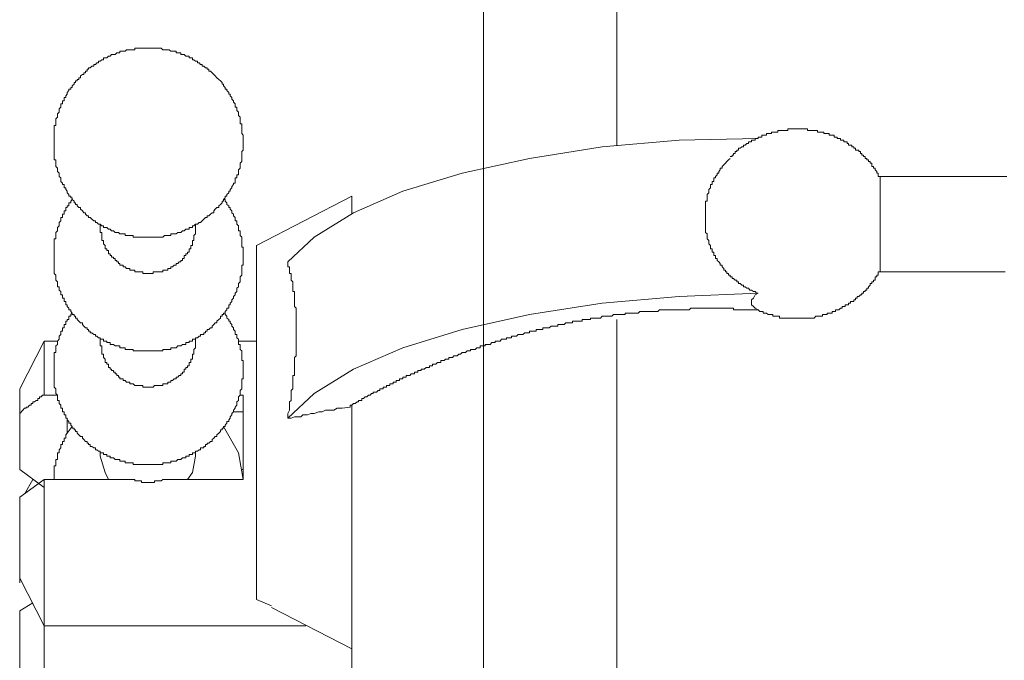
# Model space of a CAD drawing. Units: inches. Extents: x -572 to 845, y -625 to 495.
# Drawn here: x 468 to 494, y -59 to -43 of the extents above; entities that cross this region are included whole.
import ezdxf

# ---------------------------------------------------------------- set-up
doc = ezdxf.new("R2010")
doc.units = ezdxf.units.IN
doc.header["$MEASUREMENT"] = 0
doc.layers.add('图层 1', color=7, linetype='Continuous')

msp = doc.modelspace()

# ---------------------------------------------------------------- linework, layer by layer
at = {"layer": '图层 1', "color": 7, "lineweight": 9}
for points in [[(480.452, -12.25), (480.452, -51.017)], [(480.452, -24.8), (480.452, -46.535)], [(483.943, -45.929), (483.943, -24.8)], [(474.152, -45.887), (474.152, -45.843), (474.152, -45.799), (474.152, -45.754), (474.152, -45.716), (474.152, -45.669), (474.113, -45.627), (474.113, -45.586), (474.113, -45.541), (474.113, -45.5), (474.113, -45.45), (474.113, -45.411), (474.113, -45.367), (474.075, -45.367), (474.075, -45.326), (474.075, -45.279), (474.075, -45.24), (474.075, -45.198), (474.025, -45.151), (474.025, -45.11), (474.025, -45.066), (473.98, -45.024), (473.98, -44.977), (473.98, -44.938), (473.939, -44.938), (473.939, -44.891), (473.939, -44.85), (473.9, -44.805), (473.9, -44.767), (473.85, -44.722), (473.85, -44.681), (473.809, -44.637), (473.809, -44.59), (473.77, -44.59), (473.77, -44.548), (473.723, -44.501), (473.723, -44.46), (473.679, -44.46), (473.679, -44.418), (473.637, -44.379), (473.637, -44.335), (473.599, -44.335), (473.599, -44.288), (473.552, -44.247), (473.51, -44.205), (473.463, -44.161), (473.419, -44.117), (473.377, -44.075), (473.339, -44.031), (473.294, -43.989), (473.253, -43.989), (473.253, -43.942), (473.206, -43.942), (473.206, -43.904), (473.159, -43.904), (473.123, -43.856), (473.076, -43.856), (473.076, -43.815), (473.034, -43.815), (472.993, -43.771), (472.951, -43.771), (472.951, -43.732), (472.904, -43.732), (472.86, -43.69), (472.818, -43.69), (472.818, -43.641), (472.777, -43.641), (472.735, -43.641), (472.735, -43.599), (472.691, -43.599), (472.644, -43.599), (472.6, -43.555), (472.561, -43.555), (472.514, -43.555), (472.514, -43.513), (472.475, -43.513), (472.434, -43.513), (472.39, -43.513), (472.39, -43.469), (472.343, -43.469), (472.298, -43.469), (472.257, -43.469), (472.213, -43.428), (472.177, -43.428), (472.13, -43.428), (472.088, -43.428), (472.044, -43.428), (471.997, -43.386), (471.955, -43.386), (471.914, -43.386), (471.869, -43.386), (471.828, -43.386), (471.789, -43.386), (471.739, -43.386), (471.695, -43.386), (471.654, -43.386), (471.615, -43.386), (471.565, -43.386), (471.524, -43.386), (471.482, -43.386), (471.438, -43.386), (471.396, -43.386), (471.352, -43.386), (471.311, -43.386), (471.311, -43.428), (471.266, -43.428), (471.228, -43.428), (471.178, -43.428), (471.139, -43.428), (471.092, -43.428), (471.053, -43.469), (471.006, -43.469), (470.968, -43.469), (470.921, -43.469), (470.921, -43.513), (470.879, -43.513), (470.835, -43.513), (470.791, -43.555), (470.752, -43.555), (470.702, -43.555), (470.66, -43.599), (470.622, -43.599), (470.577, -43.641), (470.536, -43.641), (470.492, -43.641), (470.492, -43.69), (470.445, -43.69), (470.403, -43.732), (470.359, -43.732), (470.359, -43.771), (470.317, -43.771), (470.279, -43.815), (470.234, -43.815), (470.234, -43.856), (470.185, -43.856), (470.143, -43.904), (470.099, -43.904), (470.099, -43.942), (470.057, -43.942), (470.057, -43.989), (470.013, -43.989), (470.013, -44.031), (469.977, -44.031), (469.977, -44.075), (469.936, -44.075), (469.886, -44.117), (469.886, -44.161), (469.842, -44.161), (469.842, -44.205), (469.8, -44.205), (469.8, -44.247), (469.759, -44.247), (469.759, -44.288), (469.717, -44.288), (469.717, -44.335), (469.67, -44.379), (469.67, -44.418), (469.629, -44.418), (469.629, -44.46), (469.584, -44.46), (469.584, -44.501), (469.54, -44.548), (469.54, -44.59), (469.498, -44.637), (469.498, -44.681), (469.457, -44.681), (469.457, -44.722), (469.457, -44.767), (469.415, -44.767), (469.415, -44.805), (469.415, -44.85), (469.371, -44.85), (469.371, -44.891), (469.371, -44.938), (469.327, -44.977), (469.327, -45.024), (469.327, -45.066), (469.283, -45.11), (469.283, -45.151), (469.283, -45.198), (469.236, -45.24), (469.236, -45.279), (469.236, -45.326), (469.236, -45.367), (469.236, -45.411), (469.2, -45.411), (469.2, -45.45), (469.2, -45.5), (469.2, -45.541), (469.2, -45.586), (469.2, -45.627), (469.2, -45.669), (469.2, -45.716), (469.2, -45.754), (469.2, -45.799), (469.2, -45.843), (469.2, -45.887), (469.2, -45.929), (469.2, -45.97), (469.2, -46.012), (469.2, -46.059), (469.2, -46.097), (469.2, -46.144), (469.2, -46.192), (469.2, -46.227), (469.2, -46.277), (469.2, -46.316), (469.236, -46.316), (469.236, -46.36), (469.236, -46.399), (469.236, -46.446), (469.236, -46.488), (469.283, -46.535), (469.283, -46.573), (469.283, -46.618), (469.327, -46.662), (469.327, -46.709), (469.327, -46.748), (469.371, -46.789), (469.371, -46.836), (469.371, -46.878), (469.415, -46.922), (469.415, -46.961), (469.457, -46.961), (469.457, -47.008), (469.457, -47.049), (469.498, -47.049), (469.498, -47.088), (469.54, -47.138), (469.54, -47.179), (469.584, -47.223), (469.584, -47.265), (469.629, -47.265), (469.629, -47.309), (469.67, -47.309), (469.67, -47.351), (469.717, -47.395), (469.717, -47.439), (469.759, -47.439), (469.759, -47.481), (469.8, -47.481), (469.8, -47.522), (469.842, -47.564), (469.886, -47.564), (469.886, -47.608), (469.936, -47.65), (469.977, -47.699), (470.013, -47.699), (470.013, -47.738), (470.057, -47.785), (470.099, -47.785), (470.099, -47.827), (470.143, -47.827), (470.185, -47.868), (470.234, -47.91), (470.279, -47.91), (470.279, -47.954), (470.317, -47.954), (470.359, -47.998), (470.403, -47.998), (470.445, -48.04), (470.492, -48.04), (470.492, -48.084), (470.536, -48.084), (470.577, -48.084), (470.622, -48.128), (470.66, -48.128), (470.702, -48.172), (470.752, -48.172), (470.791, -48.217), (470.835, -48.217), (470.879, -48.217), (470.921, -48.255), (470.968, -48.255), (471.006, -48.255), (471.053, -48.255), (471.053, -48.3), (471.092, -48.3), (471.139, -48.3), (471.178, -48.3), (471.228, -48.3), (471.266, -48.3), (471.266, -48.344), (471.311, -48.344), (471.352, -48.344), (471.396, -48.344), (471.438, -48.344), (471.482, -48.344), (471.524, -48.344), (471.565, -48.344), (471.615, -48.344), (471.654, -48.344), (471.695, -48.344), (471.739, -48.344), (471.789, -48.344), (471.828, -48.344), (471.869, -48.344), (471.914, -48.344), (471.955, -48.344), (471.997, -48.344), (472.044, -48.344), (472.088, -48.3), (472.13, -48.3), (472.177, -48.3), (472.213, -48.3), (472.257, -48.3), (472.257, -48.255), (472.298, -48.255), (472.343, -48.255), (472.39, -48.255), (472.434, -48.217), (472.475, -48.217), (472.514, -48.217), (472.561, -48.172), (472.6, -48.172), (472.644, -48.128), (472.691, -48.128), (472.735, -48.128), (472.735, -48.084), (472.777, -48.084), (472.818, -48.084), (472.818, -48.04), (472.86, -48.04), (472.904, -47.998), (472.951, -47.998), (472.993, -47.954), (473.034, -47.954), (473.076, -47.91), (473.123, -47.868), (473.159, -47.827), (473.206, -47.827), (473.206, -47.785), (473.253, -47.785), (473.294, -47.738), (473.339, -47.699), (473.377, -47.699), (473.377, -47.65), (473.419, -47.608), (473.463, -47.564), (473.51, -47.564), (473.51, -47.522), (473.552, -47.481), (473.599, -47.439), (473.599, -47.395), (473.637, -47.395), (473.637, -47.351), (473.679, -47.309), (473.679, -47.265), (473.723, -47.265), (473.723, -47.223), (473.77, -47.179), (473.77, -47.138), (473.809, -47.138), (473.809, -47.088), (473.85, -47.049), (473.85, -47.008), (473.9, -46.961), (473.9, -46.922), (473.939, -46.922), (473.939, -46.878), (473.939, -46.836), (473.939, -46.789), (473.98, -46.789), (473.98, -46.748), (473.98, -46.709), (474.025, -46.709), (474.025, -46.662), (474.025, -46.618), (474.025, -46.573), (474.075, -46.535), (474.075, -46.488), (474.075, -46.446), (474.075, -46.399), (474.113, -46.36), (474.113, -46.316), (474.113, -46.277), (474.113, -46.227), (474.113, -46.192), (474.113, -46.144), (474.113, -46.097), (474.152, -46.059), (474.152, -46.012), (474.152, -45.97), (474.152, -45.929), (474.152, -45.887), (474.152, -45.887)], [(488.691, -45.5), (488.646, -45.5), (488.599, -45.5), (488.555, -45.5), (488.511, -45.5), (488.472, -45.5), (488.431, -45.5), (488.431, -45.541), (488.386, -45.541), (488.342, -45.541), (488.301, -45.541), (488.251, -45.541), (488.212, -45.541), (488.168, -45.541), (488.168, -45.586), (488.129, -45.586), (488.085, -45.586), (488.038, -45.586), (487.996, -45.586), (487.996, -45.627), (487.952, -45.627), (487.913, -45.627), (487.869, -45.627), (487.869, -45.669), (487.825, -45.669), (487.778, -45.669), (487.744, -45.669), (487.744, -45.716), (487.697, -45.716), (487.65, -45.716), (487.65, -45.754), (487.609, -45.754), (487.57, -45.754), (487.57, -45.799), (487.523, -45.799), (487.473, -45.799), (487.473, -45.843), (487.435, -45.843), (487.393, -45.843), (487.393, -45.887), (487.352, -45.887), (487.307, -45.929), (487.269, -45.929), (487.269, -45.97), (487.222, -45.97), (487.18, -46.012), (487.133, -46.012), (487.133, -46.059), (487.092, -46.059), (487.092, -46.097), (487.047, -46.097), (487.047, -46.144), (487.006, -46.144), (487.006, -46.192), (486.964, -46.192), (486.964, -46.227), (486.914, -46.227)], [(490.846, -46.748), (490.799, -46.748), (490.799, -46.709), (490.799, -46.662), (490.76, -46.662), (490.76, -46.618), (490.716, -46.573), (490.716, -46.535), (490.669, -46.535), (490.669, -46.488), (490.627, -46.488), (490.627, -46.446), (490.627, -46.399), (490.586, -46.399), (490.586, -46.36), (490.542, -46.36), (490.542, -46.316), (490.494, -46.316), (490.494, -46.277), (490.45, -46.277), (490.45, -46.227), (490.409, -46.227), (490.409, -46.192), (490.37, -46.192), (490.37, -46.144), (490.328, -46.144), (490.328, -46.097), (490.284, -46.097), (490.284, -46.059), (490.24, -46.059), (490.198, -46.059), (490.198, -46.012), (490.154, -46.012), (490.154, -45.97), (490.107, -45.97), (490.107, -45.929), (490.066, -45.929), (490.021, -45.929), (490.021, -45.887), (489.983, -45.887), (489.983, -45.843), (489.933, -45.843), (489.894, -45.843), (489.894, -45.799), (489.853, -45.799), (489.808, -45.799), (489.808, -45.754), (489.767, -45.754), (489.723, -45.754), (489.723, -45.716), (489.678, -45.716), (489.64, -45.716), (489.64, -45.669), (489.593, -45.669), (489.554, -45.669), (489.507, -45.669), (489.507, -45.627), (489.46, -45.627), (489.418, -45.627), (489.374, -45.627), (489.374, -45.586), (489.333, -45.586), (489.288, -45.586), (489.25, -45.586), (489.208, -45.586), (489.208, -45.541), (489.161, -45.541), (489.117, -45.541), (489.075, -45.541), (489.031, -45.541), (488.992, -45.541), (488.945, -45.541), (488.945, -45.5), (488.904, -45.5), (488.857, -45.5), (488.815, -45.5), (488.771, -45.5), (488.732, -45.5), (488.691, -45.5)], [(475.317, -48.986), (476.014, -48.344), (477.046, -47.699), (478.335, -47.138), (479.887, -46.662), (481.658, -46.277), (483.556, -45.97), (485.581, -45.799), (487.65, -45.754)], [(486.914, -46.277), (486.876, -46.316), (486.831, -46.36), (486.79, -46.399), (486.748, -46.446), (486.704, -46.488), (486.704, -46.535), (486.657, -46.535), (486.657, -46.573), (486.616, -46.618), (486.616, -46.662), (486.577, -46.662), (486.577, -46.709), (486.533, -46.748), (486.533, -46.789), (486.488, -46.789), (486.488, -46.836), (486.488, -46.878), (486.447, -46.878), (486.447, -46.922), (486.447, -46.961), (486.403, -46.961), (486.403, -47.008), (486.403, -47.049), (486.353, -47.088), (486.353, -47.138), (486.353, -47.179), (486.311, -47.223), (486.311, -47.265), (486.311, -47.309), (486.311, -47.351), (486.311, -47.395), (486.27, -47.395), (486.27, -47.439), (486.27, -47.481), (486.27, -47.522), (486.27, -47.564), (486.27, -47.608), (486.27, -47.65), (486.27, -47.699), (486.27, -47.738), (486.27, -47.785), (486.27, -47.827), (486.27, -47.868), (486.27, -47.91), (486.27, -47.954), (486.27, -47.998), (486.27, -48.04), (486.27, -48.084), (486.27, -48.128), (486.27, -48.172), (486.27, -48.217), (486.311, -48.255), (486.311, -48.3), (486.311, -48.344), (486.311, -48.385), (486.353, -48.43), (486.353, -48.471), (486.353, -48.518), (486.403, -48.557), (486.403, -48.598), (486.403, -48.648), (486.447, -48.648), (486.447, -48.69), (486.447, -48.731), (486.488, -48.731), (486.488, -48.776), (486.488, -48.817), (486.533, -48.817), (486.533, -48.861), (486.533, -48.903), (486.577, -48.903), (486.577, -48.95), (486.616, -48.986), (486.657, -49.03), (486.657, -49.074), (486.704, -49.074), (486.704, -49.119), (486.748, -49.16), (486.748, -49.207), (486.79, -49.207), (486.79, -49.249), (486.831, -49.249), (486.831, -49.296), (486.876, -49.296), (486.876, -49.337), (486.914, -49.337), (486.914, -49.376), (486.964, -49.376), (486.964, -49.42), (487.006, -49.42), (487.047, -49.464), (487.092, -49.464), (487.092, -49.509), (487.133, -49.509), (487.133, -49.55), (487.18, -49.55), (487.222, -49.594), (487.269, -49.594), (487.269, -49.639), (487.307, -49.639), (487.352, -49.68), (487.393, -49.68), (487.435, -49.727), (487.473, -49.727), (487.523, -49.766), (487.57, -49.766), (487.609, -49.81), (487.65, -49.81)], [(492.827, -46.748), (490.799, -46.748)], [(490.846, -49.207), (490.846, -49.16), (490.846, -49.119), (490.846, -49.074), (490.846, -49.03), (490.846, -48.986), (490.846, -48.95), (490.846, -48.903), (490.846, -48.861), (490.846, -48.817), (490.846, -48.776), (490.846, -48.731), (490.846, -48.69), (490.846, -48.648), (490.846, -48.598), (490.846, -48.557), (490.846, -48.518), (490.846, -48.471), (490.846, -48.43), (490.846, -48.385), (490.846, -48.344), (490.846, -48.3), (490.846, -48.255), (490.846, -48.217), (490.846, -48.172), (490.846, -48.128), (490.846, -48.084), (490.846, -48.04), (490.846, -47.998), (490.846, -47.91), (490.846, -47.868), (490.846, -47.827), (490.846, -47.785), (490.846, -47.738), (490.846, -47.699), (490.846, -47.65), (490.846, -47.608), (490.846, -47.564), (490.846, -47.522), (490.846, -47.481), (490.846, -47.439), (490.846, -47.395), (490.846, -47.351), (490.846, -47.309), (490.846, -47.265), (490.846, -47.223), (490.846, -47.179), (490.846, -47.138), (490.846, -47.088), (490.846, -47.049), (490.846, -47.008), (490.846, -46.961), (490.846, -46.922), (490.846, -46.878), (490.846, -46.836), (490.846, -46.789), (490.846, -46.748)], [(494.166, -46.748), (494.075, -46.748), (493.989, -46.748), (493.906, -46.748), (493.817, -46.748), (493.773, -46.748), (493.69, -46.748), (493.607, -46.748), (493.513, -46.748), (493.427, -46.748), (493.347, -46.748), (493.3, -46.748), (493.211, -46.748), (493.126, -46.748), (492.954, -46.748), (492.827, -46.748)], [(469.67, -47.351), (469.629, -47.395), (469.629, -47.439), (469.584, -47.439), (469.584, -47.481), (469.584, -47.522), (469.54, -47.522), (469.54, -47.564), (469.498, -47.564), (469.498, -47.608), (469.498, -47.65), (469.457, -47.65), (469.457, -47.699), (469.457, -47.738), (469.415, -47.738), (469.415, -47.785), (469.415, -47.827), (469.371, -47.827), (469.371, -47.868), (469.371, -47.91), (469.327, -47.954), (469.327, -47.998), (469.327, -48.04), (469.283, -48.084), (469.283, -48.128), (469.283, -48.172), (469.236, -48.217), (469.236, -48.255), (469.236, -48.3), (469.236, -48.344), (469.236, -48.385), (469.2, -48.385), (469.2, -48.43), (469.2, -48.471), (469.2, -48.518), (469.2, -48.557), (469.2, -48.598), (469.2, -48.648), (469.2, -48.69), (469.2, -48.731), (469.2, -48.776), (469.2, -48.817), (469.2, -48.861), (469.2, -48.903), (469.2, -48.95), (469.2, -48.986), (469.2, -49.03), (469.2, -49.074), (469.2, -49.119), (469.2, -49.16), (469.2, -49.207), (469.2, -49.249), (469.2, -49.296), (469.236, -49.337), (469.236, -49.376), (469.236, -49.42), (469.236, -49.464), (469.283, -49.509), (469.283, -49.55), (469.283, -49.594), (469.283, -49.639), (469.327, -49.639), (469.327, -49.68), (469.327, -49.727), (469.371, -49.766), (469.371, -49.81), (469.371, -49.852), (469.415, -49.852), (469.415, -49.896), (469.415, -49.94), (469.457, -49.94), (469.457, -49.982), (469.457, -50.026), (469.498, -50.026), (469.498, -50.068), (469.498, -50.112), (469.54, -50.112), (469.54, -50.156), (469.584, -50.198), (469.584, -50.242), (469.629, -50.242), (469.629, -50.289), (469.67, -50.328), (469.67, -50.369), (469.717, -50.369), (469.717, -50.413), (469.759, -50.413), (469.759, -50.458), (469.8, -50.458), (469.8, -50.496), (469.842, -50.541), (469.886, -50.585), (469.936, -50.585), (469.936, -50.626), (469.977, -50.671), (470.013, -50.715), (470.057, -50.715), (470.057, -50.759), (470.099, -50.759), (470.099, -50.806), (470.143, -50.806), (470.143, -50.845), (470.185, -50.845), (470.234, -50.887), (470.279, -50.887), (470.279, -50.931), (470.317, -50.931), (470.359, -50.975), (470.403, -50.975), (470.403, -51.014), (470.445, -51.014), (470.492, -51.014), (470.492, -51.061), (470.536, -51.061), (470.577, -51.061), (470.577, -51.102), (470.622, -51.102), (470.66, -51.102), (470.66, -51.149), (470.702, -51.149), (470.752, -51.149), (470.791, -51.191), (470.835, -51.191), (470.879, -51.191), (470.921, -51.191), (470.921, -51.238), (470.968, -51.238), (471.006, -51.238), (471.053, -51.238), (471.053, -51.279), (471.092, -51.279), (471.139, -51.279), (471.178, -51.279), (471.228, -51.279), (471.266, -51.279), (471.266, -51.318), (471.311, -51.318), (471.352, -51.318), (471.396, -51.318), (471.438, -51.318), (471.482, -51.318), (471.524, -51.318), (471.565, -51.318), (471.615, -51.318), (471.654, -51.318), (471.695, -51.318), (471.739, -51.318), (471.789, -51.318), (471.828, -51.318), (471.869, -51.318), (471.914, -51.318), (471.955, -51.318), (471.997, -51.318), (472.044, -51.318), (472.044, -51.279), (472.088, -51.279), (472.13, -51.279), (472.177, -51.279), (472.213, -51.279), (472.257, -51.279), (472.257, -51.238), (472.298, -51.238), (472.343, -51.238), (472.39, -51.238), (472.434, -51.191), (472.475, -51.191), (472.514, -51.191), (472.561, -51.149), (472.6, -51.149), (472.644, -51.149), (472.644, -51.102), (472.691, -51.102), (472.735, -51.102), (472.735, -51.061), (472.777, -51.061), (472.818, -51.061), (472.818, -51.014), (472.86, -51.014), (472.904, -51.014), (472.904, -50.975), (472.951, -50.975), (472.993, -50.931), (473.034, -50.931), (473.034, -50.887), (473.076, -50.887), (473.123, -50.887), (473.123, -50.845), (473.159, -50.845), (473.159, -50.806), (473.206, -50.806), (473.206, -50.759), (473.253, -50.759), (473.294, -50.715), (473.339, -50.715), (473.339, -50.671), (473.377, -50.626), (473.419, -50.585), (473.463, -50.585), (473.463, -50.541), (473.51, -50.496), (473.552, -50.458), (473.552, -50.413), (473.599, -50.413), (473.599, -50.369), (473.637, -50.369), (473.637, -50.328), (473.679, -50.328), (473.679, -50.289), (473.723, -50.242), (473.723, -50.198), (473.77, -50.198), (473.77, -50.156), (473.77, -50.112), (473.809, -50.112), (473.809, -50.068), (473.85, -50.026), (473.85, -49.982), (473.9, -49.94), (473.9, -49.896), (473.939, -49.852), (473.939, -49.81), (473.98, -49.766), (473.98, -49.727), (473.98, -49.68), (474.025, -49.639), (474.025, -49.594), (474.025, -49.55), (474.075, -49.509), (474.075, -49.464), (474.075, -49.42), (474.075, -49.376), (474.113, -49.337), (474.113, -49.296), (474.113, -49.249), (474.113, -49.207), (474.113, -49.16), (474.113, -49.119), (474.113, -49.074), (474.152, -49.074), (474.152, -49.03), (474.152, -48.986), (474.152, -48.95), (474.152, -48.903), (474.152, -48.861), (474.152, -48.817), (474.152, -48.776), (474.152, -48.731), (474.152, -48.69), (474.152, -48.648), (474.152, -48.598), (474.113, -48.598), (474.113, -48.557), (474.113, -48.518), (474.113, -48.471), (474.113, -48.43), (474.113, -48.385), (474.113, -48.344), (474.075, -48.3), (474.075, -48.255), (474.075, -48.217), (474.075, -48.172), (474.025, -48.172), (474.025, -48.128), (474.025, -48.084), (474.025, -48.04), (473.98, -47.998), (473.98, -47.954), (473.98, -47.91), (473.939, -47.91), (473.939, -47.868), (473.939, -47.827), (473.9, -47.785), (473.9, -47.738), (473.85, -47.699), (473.85, -47.65), (473.809, -47.608), (473.809, -47.564), (473.77, -47.564), (473.77, -47.522), (473.723, -47.481), (473.723, -47.439), (473.679, -47.395), (473.679, -47.351), (473.637, -47.351)], [(476.999, -47.265), (474.498, -48.557)], [(476.999, -47.738), (476.999, -47.265)], [(470.403, -47.998), (470.403, -48.128)], [(472.904, -48.128), (472.904, -47.998)], [(470.403, -48.128), (470.403, -48.172), (470.403, -48.217), (470.445, -48.217), (470.445, -48.255), (470.445, -48.3), (470.445, -48.344), (470.445, -48.385), (470.445, -48.43), (470.492, -48.43), (470.492, -48.471), (470.492, -48.518), (470.536, -48.557), (470.536, -48.598), (470.536, -48.648), (470.577, -48.648), (470.577, -48.69), (470.622, -48.69), (470.622, -48.731), (470.622, -48.776), (470.66, -48.776), (470.66, -48.817), (470.702, -48.817), (470.702, -48.861), (470.752, -48.861), (470.752, -48.903), (470.791, -48.903), (470.791, -48.95), (470.835, -48.95), (470.835, -48.986), (470.879, -48.986), (470.879, -49.03), (470.921, -49.03), (470.921, -49.074), (470.968, -49.074), (471.006, -49.074), (471.006, -49.119), (471.053, -49.119), (471.092, -49.16), (471.139, -49.16), (471.178, -49.16), (471.178, -49.207), (471.228, -49.207), (471.266, -49.207), (471.311, -49.207), (471.311, -49.249), (471.352, -49.249), (471.396, -49.249), (471.438, -49.249), (471.482, -49.249), (471.524, -49.249), (471.524, -49.296), (471.565, -49.296), (471.615, -49.296), (471.654, -49.296)], [(471.654, -49.296), (471.695, -49.296), (471.739, -49.296), (471.789, -49.296), (471.789, -49.249), (471.828, -49.249), (471.869, -49.249), (471.914, -49.249), (471.955, -49.249), (471.997, -49.249), (472.044, -49.249), (472.044, -49.207), (472.088, -49.207), (472.13, -49.207), (472.177, -49.207), (472.177, -49.16), (472.213, -49.16), (472.257, -49.16), (472.257, -49.119), (472.298, -49.119), (472.343, -49.074), (472.39, -49.074), (472.39, -49.03), (472.434, -49.03), (472.475, -48.986), (472.514, -48.986), (472.514, -48.95), (472.561, -48.95), (472.561, -48.903), (472.6, -48.903), (472.6, -48.861), (472.6, -48.817), (472.644, -48.817), (472.644, -48.776), (472.691, -48.776), (472.691, -48.731), (472.735, -48.731), (472.735, -48.69), (472.735, -48.648), (472.777, -48.648), (472.777, -48.598), (472.777, -48.557), (472.818, -48.557), (472.818, -48.518), (472.818, -48.471), (472.818, -48.43), (472.86, -48.43), (472.86, -48.385), (472.86, -48.344), (472.86, -48.3), (472.904, -48.255), (472.904, -48.217), (472.904, -48.172), (472.904, -48.128)], [(474.498, -55.72), (474.498, -48.557)], [(475.317, -53.086), (475.317, -52.961), (475.361, -52.87), (475.361, -52.823), (475.361, -52.743), (475.361, -52.657), (475.408, -52.616), (475.408, -52.522), (475.408, -52.483), (475.408, -52.439), (475.408, -52.4), (475.408, -52.353), (475.452, -52.314), (475.452, -52.267), (475.452, -52.226), (475.452, -52.179), (475.452, -52.137), (475.452, -52.096), (475.452, -52.048), (475.452, -52.004), (475.452, -51.968), (475.494, -51.968), (475.494, -51.924), (475.494, -51.877), (475.494, -51.835), (475.494, -51.794), (475.494, -51.752), (475.494, -51.708), (475.494, -51.664), (475.494, -51.622), (475.494, -51.575), (475.494, -51.537), (475.494, -51.49), (475.535, -51.451), (475.535, -51.404), (475.535, -51.362), (475.535, -51.318), (475.535, -51.279), (475.535, -51.238), (475.535, -51.191), (475.535, -51.149), (475.535, -51.102), (475.535, -51.061), (475.535, -51.014), (475.535, -50.975), (475.535, -50.931), (475.535, -50.887), (475.535, -50.845), (475.535, -50.806), (475.535, -50.759), (475.535, -50.715), (475.535, -50.671), (475.535, -50.626), (475.535, -50.585), (475.535, -50.541), (475.535, -50.496), (475.535, -50.458), (475.535, -50.413), (475.535, -50.369), (475.535, -50.328), (475.535, -50.289), (475.535, -50.242), (475.535, -50.198), (475.494, -50.156), (475.494, -50.112), (475.494, -50.068), (475.494, -50.026), (475.494, -49.982), (475.494, -49.94), (475.494, -49.896), (475.494, -49.852), (475.494, -49.81), (475.494, -49.766), (475.452, -49.766), (475.452, -49.727), (475.452, -49.68), (475.452, -49.639), (475.452, -49.594), (475.452, -49.55), (475.452, -49.509), (475.408, -49.464), (475.408, -49.42), (475.408, -49.376), (475.408, -49.337), (475.408, -49.296), (475.361, -49.296), (475.361, -49.249), (475.361, -49.207), (475.361, -49.16), (475.361, -49.119), (475.317, -49.119), (475.317, -49.074), (475.317, -49.03), (475.317, -48.986)], [(487.65, -50.242), (487.697, -50.289), (487.744, -50.289), (487.778, -50.289), (487.778, -50.328), (487.825, -50.328), (487.869, -50.328), (487.913, -50.369), (487.952, -50.369), (487.996, -50.369), (488.038, -50.369), (488.038, -50.413), (488.085, -50.413), (488.129, -50.413), (488.168, -50.413), (488.212, -50.413), (488.212, -50.458), (488.251, -50.458), (488.301, -50.458), (488.342, -50.458), (488.386, -50.458), (488.431, -50.458), (488.472, -50.458), (488.511, -50.458), (488.555, -50.458), (488.599, -50.458), (488.646, -50.458), (488.691, -50.458), (488.732, -50.458), (488.771, -50.458), (488.815, -50.458), (488.857, -50.458), (488.904, -50.458), (488.945, -50.458), (488.992, -50.458), (489.031, -50.458), (489.075, -50.458), (489.117, -50.458), (489.161, -50.413), (489.208, -50.413), (489.25, -50.413), (489.288, -50.413), (489.333, -50.413), (489.333, -50.369), (489.374, -50.369), (489.418, -50.369), (489.46, -50.369), (489.46, -50.328), (489.507, -50.328), (489.554, -50.328), (489.593, -50.328), (489.593, -50.289), (489.64, -50.289), (489.678, -50.289), (489.678, -50.242), (489.723, -50.242), (489.767, -50.242), (489.808, -50.198), (489.853, -50.198), (489.853, -50.156), (489.894, -50.156), (489.933, -50.156), (489.933, -50.112), (489.983, -50.112), (490.021, -50.112), (490.021, -50.068), (490.066, -50.068), (490.066, -50.026), (490.107, -50.026), (490.154, -50.026), (490.154, -49.982), (490.198, -49.982), (490.198, -49.94), (490.24, -49.94), (490.24, -49.896), (490.284, -49.896), (490.328, -49.852), (490.37, -49.852), (490.37, -49.81), (490.409, -49.81), (490.409, -49.766), (490.45, -49.766), (490.45, -49.727), (490.494, -49.727), (490.494, -49.68), (490.542, -49.68), (490.542, -49.639), (490.586, -49.594), (490.586, -49.55), (490.627, -49.55), (490.627, -49.509), (490.669, -49.509), (490.669, -49.464), (490.716, -49.464), (490.716, -49.42), (490.716, -49.376), (490.76, -49.376), (490.76, -49.337), (490.799, -49.337), (490.799, -49.296), (490.799, -49.249), (490.846, -49.249), (490.846, -49.207)], [(490.799, -49.249), (492.827, -49.249)], [(492.827, -49.249), (493.126, -49.249), (493.258, -49.249), (493.427, -49.249), (493.56, -49.249), (493.648, -49.249), (493.734, -49.249), (493.817, -49.249), (493.859, -49.249), (493.95, -49.249), (494.03, -49.249), (494.127, -49.249)], [(475.317, -53.086), (476.014, -52.439), (477.046, -51.794), (478.335, -51.238), (479.887, -50.759), (481.658, -50.369), (483.556, -50.068), (485.581, -49.896), (487.65, -49.81)], [(487.65, -49.81), (487.57, -49.852), (487.523, -49.94), (487.473, -49.982), (487.473, -50.026), (487.473, -50.112), (487.523, -50.156), (487.57, -50.198), (487.65, -50.242)], [(487.65, -50.242), (487.609, -50.242), (487.57, -50.242), (487.523, -50.242), (487.473, -50.242), (487.435, -50.242), (487.393, -50.242), (487.352, -50.242), (487.307, -50.242), (487.269, -50.242), (487.222, -50.242), (487.18, -50.242), (487.133, -50.242), (487.092, -50.242), (487.047, -50.242), (487.006, -50.242), (487.006, -50.198), (486.964, -50.198), (486.914, -50.198), (486.876, -50.198), (486.831, -50.198), (486.79, -50.198), (486.748, -50.198), (486.704, -50.198), (486.657, -50.198), (486.616, -50.198), (486.577, -50.198), (486.533, -50.198), (486.488, -50.198), (486.447, -50.198), (486.403, -50.198), (486.353, -50.198), (486.311, -50.198), (486.27, -50.198), (486.231, -50.198), (486.19, -50.198), (486.145, -50.198), (486.101, -50.198), (486.054, -50.198), (486.013, -50.198), (485.971, -50.198), (485.93, -50.198), (485.885, -50.198), (485.844, -50.242), (485.797, -50.242), (485.752, -50.242), (485.711, -50.242), (485.669, -50.242), (485.625, -50.242), (485.581, -50.242), (485.537, -50.242), (485.49, -50.242), (485.456, -50.242), (485.412, -50.242), (485.368, -50.242), (485.326, -50.242), (485.282, -50.242), (485.238, -50.242), (485.191, -50.242), (485.149, -50.242), (485.108, -50.242), (485.066, -50.242), (485.019, -50.289), (484.975, -50.289), (484.936, -50.289), (484.892, -50.289), (484.848, -50.289), (484.806, -50.289), (484.765, -50.289), (484.721, -50.289), (484.679, -50.289), (484.635, -50.289), (484.59, -50.289), (484.549, -50.289), (484.502, -50.328), (484.463, -50.328), (484.413, -50.328), (484.375, -50.328), (484.33, -50.328), (484.292, -50.328), (484.247, -50.328), (484.203, -50.328), (484.159, -50.328), (484.159, -50.369), (484.117, -50.369), (484.07, -50.369), (484.032, -50.369), (483.987, -50.369), (483.943, -50.369), (483.902, -50.369), (483.855, -50.369), (483.816, -50.413), (483.772, -50.413), (483.733, -50.413), (483.683, -50.413), (483.642, -50.413), (483.597, -50.413), (483.556, -50.413), (483.514, -50.458), (483.473, -50.458), (483.429, -50.458), (483.384, -50.458), (483.34, -50.458), (483.293, -50.458), (483.251, -50.458), (483.251, -50.496), (483.21, -50.496), (483.171, -50.496), (483.124, -50.496), (483.08, -50.496), (483.036, -50.496), (483.036, -50.541), (482.994, -50.541), (482.955, -50.541), (482.908, -50.541), (482.867, -50.541), (482.823, -50.541), (482.784, -50.541), (482.784, -50.585), (482.734, -50.585), (482.693, -50.585), (482.651, -50.585), (482.607, -50.585), (482.565, -50.626), (482.518, -50.626), (482.477, -50.626), (482.435, -50.626), (482.394, -50.626), (482.394, -50.671), (482.347, -50.671), (482.311, -50.671), (482.261, -50.671), (482.222, -50.671), (482.175, -50.715), (482.131, -50.715), (482.089, -50.715), (482.042, -50.715), (482.004, -50.715), (482.004, -50.759), (481.957, -50.759), (481.915, -50.759), (481.874, -50.759), (481.832, -50.759), (481.832, -50.806), (481.788, -50.806), (481.746, -50.806), (481.699, -50.806), (481.658, -50.806), (481.658, -50.845), (481.619, -50.845), (481.572, -50.845), (481.531, -50.845), (481.484, -50.887), (481.445, -50.887), (481.395, -50.887), (481.356, -50.887), (481.312, -50.931), (481.273, -50.931), (481.226, -50.931), (481.185, -50.931), (481.185, -50.975), (481.143, -50.975), (481.096, -50.975), (481.055, -50.975), (481.055, -51.014), (481.013, -51.014), (480.972, -51.014), (480.925, -51.014), (480.883, -51.061), (480.839, -51.061), (480.795, -51.061), (480.753, -51.061), (480.753, -51.102), (480.712, -51.102), (480.67, -51.102), (480.623, -51.149), (480.576, -51.149), (480.535, -51.149), (480.496, -51.149), (480.496, -51.191), (480.452, -51.191), (480.41, -51.191), (480.366, -51.191), (480.366, -51.238), (480.324, -51.238), (480.275, -51.238), (480.23, -51.279), (480.194, -51.279), (480.153, -51.279), (480.109, -51.279), (480.109, -51.318), (480.062, -51.318), (480.02, -51.318), (479.976, -51.362), (479.934, -51.362), (479.887, -51.362), (479.848, -51.404), (479.804, -51.404), (479.763, -51.451), (479.716, -51.451), (479.674, -51.451), (479.633, -51.49), (479.588, -51.49), (479.544, -51.49), (479.544, -51.537), (479.503, -51.537), (479.456, -51.537), (479.417, -51.575), (479.375, -51.575), (479.331, -51.575), (479.331, -51.622), (479.29, -51.622), (479.243, -51.622), (479.204, -51.664), (479.16, -51.664), (479.113, -51.664), (479.113, -51.708), (479.068, -51.708), (479.032, -51.708), (479.032, -51.752), (478.985, -51.752), (478.944, -51.752), (478.894, -51.794), (478.858, -51.794), (478.814, -51.794), (478.814, -51.835), (478.769, -51.835), (478.725, -51.835), (478.725, -51.877), (478.684, -51.877), (478.642, -51.877), (478.642, -51.924), (478.598, -51.924), (478.554, -51.924), (478.515, -51.968), (478.468, -51.968), (478.424, -51.968), (478.424, -52.004), (478.382, -52.004), (478.335, -52.004), (478.335, -52.048), (478.294, -52.048), (478.249, -52.048), (478.249, -52.096), (478.213, -52.096), (478.164, -52.096), (478.164, -52.137), (478.117, -52.137), (478.078, -52.137), (478.078, -52.179), (478.034, -52.179), (477.995, -52.179), (477.995, -52.226), (477.951, -52.226), (477.909, -52.226), (477.909, -52.267), (477.868, -52.267), (477.821, -52.267), (477.821, -52.314), (477.776, -52.314), (477.735, -52.314), (477.735, -52.353), (477.693, -52.353), (477.646, -52.4), (477.605, -52.4), (477.56, -52.4), (477.56, -52.439), (477.516, -52.439), (477.475, -52.483), (477.433, -52.483), (477.392, -52.522), (477.35, -52.522), (477.303, -52.571), (477.264, -52.571), (477.264, -52.616), (477.215, -52.616), (477.173, -52.616), (477.173, -52.657), (477.134, -52.657), (477.085, -52.701), (477.046, -52.701), (476.999, -52.743), (476.957, -52.743), (476.957, -52.79)], [(469.67, -50.328), (469.629, -50.369), (469.629, -50.413), (469.584, -50.413), (469.584, -50.458), (469.584, -50.496), (469.54, -50.496), (469.54, -50.541), (469.498, -50.541), (469.498, -50.585), (469.498, -50.626), (469.457, -50.626), (469.457, -50.671), (469.457, -50.715), (469.415, -50.715), (469.415, -50.759), (469.415, -50.806), (469.371, -50.806), (469.371, -50.845), (469.371, -50.887), (469.327, -50.931), (469.327, -50.975), (469.327, -51.014), (469.283, -51.061), (469.283, -51.102), (469.283, -51.149), (469.236, -51.191), (469.236, -51.238), (469.236, -51.279), (469.236, -51.318), (469.236, -51.362), (469.2, -51.362), (469.2, -51.404), (469.2, -51.451), (469.2, -51.49), (469.2, -51.537), (469.2, -51.575), (469.2, -51.622), (469.2, -51.664), (469.2, -51.708), (469.2, -51.752), (469.2, -51.794), (469.2, -51.835), (469.2, -51.877), (469.2, -51.924), (469.2, -51.968), (469.2, -52.004), (469.2, -52.048), (469.2, -52.096), (469.2, -52.137), (469.2, -52.179), (469.2, -52.226), (469.2, -52.267), (469.236, -52.314), (469.236, -52.353), (469.236, -52.4), (469.236, -52.439), (469.283, -52.483), (469.283, -52.522), (469.283, -52.571), (469.283, -52.616), (469.327, -52.616), (469.327, -52.657), (469.327, -52.701), (469.371, -52.743), (469.371, -52.79), (469.371, -52.823), (469.415, -52.823), (469.415, -52.87), (469.415, -52.914), (469.457, -52.914), (469.457, -52.961), (469.457, -52.997), (469.498, -52.997), (469.498, -53.044), (469.498, -53.086), (469.54, -53.086), (469.54, -53.13), (469.584, -53.172), (469.584, -53.216), (469.629, -53.216), (469.629, -53.263), (469.67, -53.302), (469.67, -53.346), (469.717, -53.346), (469.717, -53.388), (469.759, -53.388), (469.759, -53.435), (469.8, -53.435), (469.8, -53.473), (469.842, -53.52), (469.886, -53.559), (469.936, -53.559), (469.936, -53.603), (469.977, -53.645), (470.013, -53.689), (470.057, -53.689), (470.057, -53.736), (470.099, -53.736), (470.099, -53.775), (470.143, -53.775), (470.143, -53.822), (470.185, -53.822), (470.234, -53.863), (470.279, -53.863), (470.279, -53.91), (470.317, -53.91), (470.359, -53.949), (470.403, -53.949), (470.403, -53.991), (470.445, -53.991), (470.492, -53.991), (470.492, -54.032), (470.536, -54.032), (470.577, -54.032), (470.577, -54.076), (470.622, -54.076), (470.66, -54.076), (470.66, -54.121), (470.702, -54.121), (470.752, -54.121), (470.791, -54.165), (470.835, -54.165), (470.879, -54.165), (470.921, -54.165), (470.921, -54.212), (470.968, -54.212), (471.006, -54.212), (471.053, -54.212), (471.053, -54.253), (471.092, -54.253), (471.139, -54.253), (471.178, -54.253), (471.228, -54.253), (471.266, -54.253), (471.266, -54.292), (471.311, -54.292), (471.352, -54.292), (471.396, -54.292), (471.438, -54.292), (471.482, -54.292), (471.524, -54.292), (471.565, -54.292), (471.615, -54.292), (471.654, -54.292), (471.695, -54.292), (471.739, -54.292), (471.789, -54.292), (471.828, -54.292), (471.869, -54.292), (471.914, -54.292), (471.955, -54.292), (471.997, -54.292), (472.044, -54.292), (472.044, -54.253), (472.088, -54.253), (472.13, -54.253), (472.177, -54.253), (472.213, -54.253), (472.257, -54.253), (472.257, -54.212), (472.298, -54.212), (472.343, -54.212), (472.39, -54.212), (472.434, -54.165), (472.475, -54.165), (472.514, -54.165), (472.561, -54.121), (472.6, -54.121), (472.644, -54.121), (472.644, -54.076), (472.691, -54.076), (472.735, -54.076), (472.735, -54.032), (472.777, -54.032), (472.818, -54.032), (472.818, -53.991), (472.86, -53.991), (472.904, -53.991), (472.904, -53.949), (472.951, -53.949), (472.993, -53.91), (473.034, -53.91), (473.034, -53.863), (473.076, -53.863), (473.123, -53.863), (473.123, -53.822), (473.159, -53.822), (473.159, -53.775), (473.206, -53.775), (473.206, -53.736), (473.253, -53.736), (473.294, -53.689), (473.339, -53.689), (473.339, -53.645), (473.377, -53.603), (473.419, -53.559), (473.463, -53.559), (473.463, -53.52), (473.51, -53.473), (473.552, -53.435), (473.552, -53.388), (473.599, -53.388), (473.599, -53.346), (473.637, -53.346), (473.637, -53.302), (473.679, -53.302), (473.679, -53.263), (473.723, -53.216), (473.723, -53.172), (473.77, -53.172), (473.77, -53.13), (473.809, -53.086), (473.809, -53.044), (473.85, -52.997), (473.85, -52.961), (473.9, -52.914), (473.9, -52.87), (473.939, -52.823), (473.939, -52.79), (473.98, -52.743), (473.98, -52.701), (473.98, -52.657), (474.025, -52.616), (474.025, -52.571), (474.025, -52.522), (474.075, -52.483), (474.075, -52.439), (474.075, -52.4), (474.075, -52.353), (474.113, -52.314), (474.113, -52.267), (474.113, -52.226), (474.113, -52.179), (474.113, -52.137), (474.113, -52.096), (474.113, -52.048), (474.152, -52.048), (474.152, -52.004), (474.152, -51.968), (474.152, -51.924), (474.152, -51.877), (474.152, -51.835), (474.152, -51.794), (474.152, -51.752), (474.152, -51.708), (474.152, -51.664), (474.152, -51.622), (474.152, -51.575), (474.113, -51.575), (474.113, -51.537), (474.113, -51.49), (474.113, -51.451), (474.113, -51.404), (474.113, -51.362), (474.113, -51.318), (474.075, -51.279), (474.075, -51.238), (474.075, -51.191), (474.075, -51.149), (474.025, -51.149), (474.025, -51.102), (474.025, -51.061), (474.025, -51.014), (473.98, -50.975), (473.98, -50.931), (473.98, -50.887), (473.939, -50.887), (473.939, -50.845), (473.939, -50.806), (473.9, -50.759), (473.9, -50.715), (473.85, -50.671), (473.85, -50.626), (473.809, -50.585), (473.809, -50.541), (473.77, -50.541), (473.77, -50.496), (473.723, -50.458), (473.723, -50.413), (473.679, -50.369), (473.679, -50.328), (473.637, -50.328)], [(483.943, -83.231), (483.943, -50.496)], [(468.934, -51.061), (468.292, -52.314)], [(469.283, -51.061), (468.934, -51.061)], [(468.934, -52.483), (468.934, -51.061)], [(470.403, -51.014), (470.403, -51.102)], [(472.904, -51.102), (472.904, -51.014)], [(474.498, -51.061), (474.025, -51.061)], [(480.452, -51.017), (480.452, -72.275)], [(483.943, -70.723), (483.943, -51.017)], [(470.403, -51.102), (470.403, -51.149), (470.403, -51.191), (470.445, -51.191), (470.445, -51.238), (470.445, -51.279), (470.445, -51.318), (470.445, -51.362), (470.445, -51.404), (470.492, -51.404), (470.492, -51.451), (470.492, -51.49), (470.536, -51.537), (470.536, -51.575), (470.536, -51.622), (470.577, -51.622), (470.577, -51.664), (470.622, -51.664), (470.622, -51.708), (470.622, -51.752), (470.66, -51.752), (470.66, -51.794), (470.702, -51.794), (470.702, -51.835), (470.752, -51.835), (470.752, -51.877), (470.791, -51.877), (470.791, -51.924), (470.835, -51.924), (470.835, -51.968), (470.879, -51.968), (470.879, -52.004), (470.921, -52.004), (470.921, -52.048), (470.968, -52.048), (471.006, -52.048), (471.006, -52.096), (471.053, -52.096), (471.092, -52.137), (471.139, -52.137), (471.178, -52.137), (471.178, -52.179), (471.228, -52.179), (471.266, -52.179), (471.311, -52.226), (471.352, -52.226), (471.396, -52.226), (471.438, -52.226), (471.482, -52.226), (471.524, -52.226), (471.524, -52.267), (471.565, -52.267), (471.615, -52.267), (471.654, -52.267)], [(471.654, -52.267), (471.695, -52.267), (471.739, -52.267), (471.789, -52.267), (471.828, -52.226), (471.869, -52.226), (471.914, -52.226), (471.955, -52.226), (471.997, -52.226), (472.044, -52.226), (472.044, -52.179), (472.088, -52.179), (472.13, -52.179), (472.177, -52.179), (472.177, -52.137), (472.213, -52.137), (472.257, -52.137), (472.257, -52.096), (472.298, -52.096), (472.343, -52.048), (472.39, -52.048), (472.39, -52.004), (472.434, -52.004), (472.475, -51.968), (472.514, -51.968), (472.514, -51.924), (472.561, -51.924), (472.561, -51.877), (472.6, -51.877), (472.6, -51.835), (472.6, -51.794), (472.644, -51.794), (472.644, -51.752), (472.691, -51.752), (472.691, -51.708), (472.735, -51.708), (472.735, -51.664), (472.735, -51.622), (472.777, -51.622), (472.777, -51.575), (472.777, -51.537), (472.818, -51.537), (472.818, -51.49), (472.818, -51.451), (472.818, -51.404), (472.86, -51.404), (472.86, -51.362), (472.86, -51.318), (472.86, -51.279), (472.904, -51.238), (472.904, -51.191), (472.904, -51.149), (472.904, -51.102)], [(480.452, -51.149), (480.452, -83.231)], [(468.292, -52.314), (468.292, -52.961)], [(468.934, -52.483), (468.893, -52.483), (468.851, -52.522), (468.815, -52.522), (468.815, -52.571), (468.768, -52.571), (468.768, -52.616), (468.721, -52.616), (468.68, -52.657), (468.638, -52.657), (468.638, -52.701), (468.594, -52.701), (468.594, -52.743), (468.547, -52.743), (468.505, -52.79), (468.461, -52.79), (468.461, -52.823), (468.42, -52.823), (468.378, -52.87), (468.292, -52.961)], [(468.934, -52.483), (469.283, -52.483)], [(474.075, -52.483), (474.152, -52.483)], [(474.152, -54.685), (474.152, -52.483)], [(476.957, -52.79), (476.744, -52.823), (476.612, -52.823), (476.523, -52.87), (476.437, -52.87), (476.31, -52.87), (476.224, -52.914), (476.136, -52.914), (476.014, -52.961), (475.923, -52.961), (475.837, -52.997), (475.754, -52.997), (475.71, -52.997), (475.663, -53.044), (475.618, -53.044), (475.577, -53.044), (475.494, -53.044), (475.408, -53.086), (475.317, -53.086)], [(476.999, -56.926), (476.999, -52.743)], [(468.292, -52.961), (468.292, -54.425)], [(469.54, -53.13), (469.54, -53.473)], [(473.9, -52.914), (474.152, -52.914)], [(469.67, -53.302), (469.54, -53.473)], [(474.152, -54.685), (474.025, -53.991), (473.637, -53.302)], [(469.498, -53.52), (469.498, -53.559), (469.498, -53.603), (469.457, -53.603), (469.457, -53.645), (469.457, -53.689), (469.415, -53.689), (469.415, -53.736), (469.415, -53.775), (469.371, -53.775), (469.371, -53.822), (469.371, -53.863), (469.327, -53.91), (469.327, -53.949), (469.327, -53.991), (469.283, -53.991), (469.283, -54.032), (469.283, -54.076), (469.283, -54.121), (469.283, -54.165), (469.236, -54.165), (469.236, -54.212), (469.236, -54.253), (469.236, -54.292), (469.236, -54.334), (469.2, -54.334), (469.2, -54.381), (469.2, -54.425), (469.2, -54.467), (469.2, -54.508), (469.2, -54.555), (469.2, -54.597), (469.2, -54.635), (469.2, -54.685)], [(469.54, -53.473), (469.498, -53.52)], [(470.403, -53.991), (470.403, -54.076)], [(470.622, -54.685), (470.536, -54.508), (470.403, -54.076)], [(472.904, -54.076), (472.818, -54.508), (472.691, -54.685)], [(472.904, -54.076), (472.904, -53.991)], [(468.292, -54.425), (468.934, -54.898)], [(474.152, -54.425), (474.113, -54.425)], [(468.292, -55.155), (468.934, -54.685)], [(468.638, -54.685), (468.42, -55.07)], [(468.934, -58.522), (468.934, -54.685)], [(471.266, -54.685), (468.934, -54.685)], [(472.044, -54.685), (471.997, -54.727), (471.955, -54.727), (471.914, -54.727), (471.869, -54.727), (471.828, -54.727), (471.828, -54.771), (471.789, -54.771), (471.739, -54.771), (471.695, -54.771), (471.654, -54.771), (471.615, -54.771), (471.565, -54.771), (471.524, -54.771), (471.482, -54.771), (471.482, -54.727), (471.438, -54.727), (471.396, -54.727), (471.352, -54.727), (471.311, -54.727), (471.311, -54.685), (471.266, -54.685)], [(474.152, -54.685), (472.044, -54.685)], [(468.292, -55.155), (468.292, -57.275)], [(474.498, -57.656), (474.498, -55.72)], [(476.999, -58.824), (476.999, -56.926)], [(468.292, -57.275), (468.934, -58.522)], [(468.292, -57.399), (468.292, -57.275)], [(474.498, -57.836), (474.498, -57.656)], [(468.638, -57.917), (468.292, -58.132)], [(474.498, -57.836), (474.891, -58.002)], [(474.891, -58.044), (476.999, -59.123)], [(468.292, -60.246), (468.292, -58.132)], [(468.934, -58.522), (475.795, -58.522)], [(468.934, -60.459), (468.934, -58.522)], [(476.999, -59.123), (476.999, -58.824)], [(476.999, -60.373), (476.999, -59.123)]]:
    msp.add_lwpolyline(points, dxfattribs=at)

doc.saveas('drawing.dxf')
